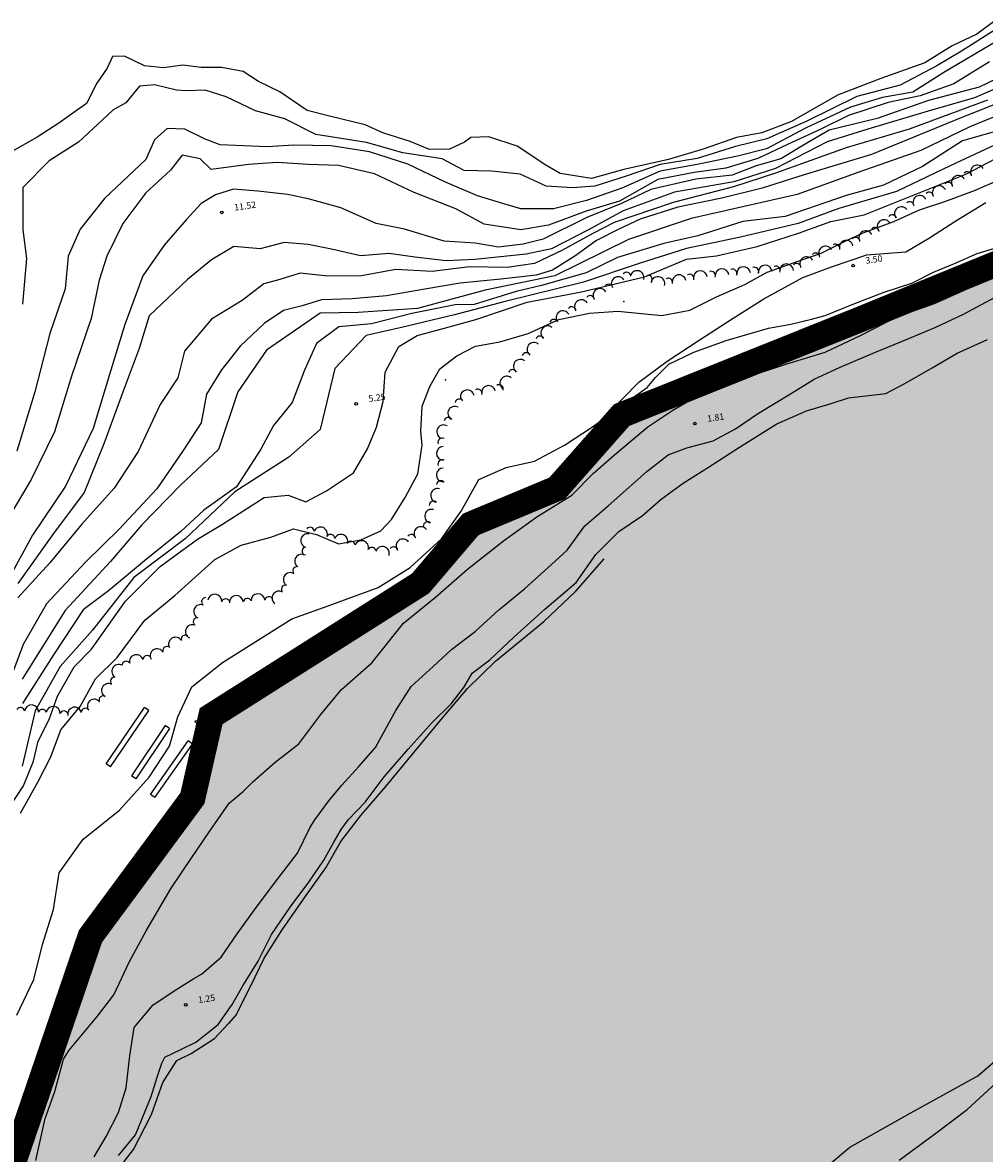
# Model space of a CAD drawing. Extents: x 503829 to 504551, y 4805685 to 4806943.
# Drawn here: x 504070 to 504182, y 4806173 to 4806305 of the extents above; entities that cross this region are included whole.
import ezdxf

# ---------------------------------------------------------------- set-up
doc = ezdxf.new("R2010")
doc.units = 0
doc.linetypes.add('ACAD_ISO02W100', pattern=[15, 12, -3])
doc.linetypes.add('CONTINUA', pattern=[0])
for name, color, linetype in [('320', 7, 'CONTINUOUS'), ('LIMITE', 6, 'ACAD_ISO02W100'), ('SOMLIMITE', 151, 'CONTINUOUS')]:
    doc.layers.add(name, color=color, linetype=linetype)
doc.styles.add('ROMANS', font='romans.shx')

msp = doc.modelspace()

# ---------------------------------------------------------------- hatches: boundary and pattern name
at = {"layer": 'SOMLIMITE', "linetype": 'CONTINUA'}
msp.add_hatch(color=256, dxfattribs=at).paths.add_polyline_path([(504452.52, 4806362.54), (504458.76, 4806366.8), (504459.19, 4806380.31), (504465.36, 4806402.71), (504466.01, 4806438.44), (504432.83, 4806509.02), (504432.3, 4806509.48), (504431.77, 4806509.94), (504415.31, 4806537.09), (504362.4, 4806560.74), (504271.11, 4806609.39), (504240.6, 4806625.47), (504220.37, 4806636.44), (504207.47, 4806642.87), (504186.91, 4806655.36), (504167.78, 4806673.81), (504157.68, 4806685.67), (504137.34, 4806715.93), (504127.98, 4806734.74), (504141.44, 4806862.34), (504080.42, 4806941.25), (504035.43, 4806907.87), (503997.64, 4806766.56), (504003.64, 4806713.62), (504004.71, 4806710.51), (504023.6, 4806684.16), (504024.58, 4806676.73), (504022.9, 4806671.96), (504021.64, 4806668.74), (504022.9, 4806665.1), (504030.18, 4806658.51), (504033.54, 4806654.03), (504039.42, 4806644.21), (504042, 4806640.66), (504050.4, 4806637.15), (504071.68, 4806610), (504078.36, 4806605.82), (504082.54, 4806598.57), (504100.64, 4806586.85), (504109.83, 4806580.16), (504115.4, 4806574.58), (504123.25, 4806573.23), (504147.46, 4806560.52), (504155.74, 4806553.6), (504164.92, 4806537.88), (504184.29, 4806525.85), (504205.3, 4806518.12), (504215.81, 4806510.77), (504234.78, 4806501.72), (504247.47, 4806490.35), (504248.8, 4806494.2), (504254.15, 4806493.19), (504263.16, 4806489.52), (504290.3, 4806477.13), (504297.31, 4806480.14), (504300.31, 4806474.79), (504308.16, 4806470.77), (504305.99, 4806465.26), (504321.13, 4806462.56), (504326.31, 4806462.56), (504330.48, 4806459.05), (504356.77, 4806448.5), (504356.77, 4806444.32), (504367.96, 4806440.31), (504371.96, 4806430.44), (504371.46, 4806427.44), (504369.13, 4806426.77), (504368.63, 4806422.25), (504372.13, 4806407.71), (504361.45, 4806369.68), (504347.92, 4806353.3), (504330.4, 4806339.26), (504324.27, 4806335.99), (504313.42, 4806335.32), (504298.39, 4806327.8), (504287.54, 4806326.13), (504284.54, 4806324.63), (504283.78, 4806319.24), (504250.39, 4806303.69), (504228.19, 4806296.64), (504220.35, 4806298.15), (504218.35, 4806295.81), (504219.01, 4806291.29), (504167.47, 4806270.21), (504139.48, 4806258.98), (504131.97, 4806250.46), (504121.95, 4806246.28), (504116.11, 4806239.42), (504091.79, 4806223.99), (504089.62, 4806214.46), (504077.77, 4806198.41), (504058.64, 4806142.34), (504048.95, 4806131.31), (504007.7, 4806096.14), (503981, 4806024.82), (503976.45, 4806008.67), (503973.46, 4805987.53), (503973.81, 4805969.81), (503978.24, 4805948.34), (503985.78, 4805926.05), (503992.43, 4805910.96), (503999.67, 4805895.98), (504009.14, 4805879.66), (504025.68, 4805857.68), (504075.95, 4805803.17), (504490.56, 4805699.51), (504476.53, 4805825.02), (504461.46, 4805827.58), (504206.78, 4805873.57), (504114.95, 4805894.67), (504105.69, 4805900.95), (504096.58, 4805908.88), (504087.42, 4805918.91), (504080.55, 4805928.49), (504072.57, 4805943.66), (504071.52, 4805947.1), (504066.59, 4805963.25), (504065.55, 4805972.23), (504064.95, 4805982.1), (504065.73, 4805992.64), (504067.82, 4806002.81), (504070.06, 4806014.18), (504074.54, 4806025.55), (504082.31, 4806038.26), (504093.15, 4806050.57), (504109.15, 4806063.71), (504374.8, 4806286.26), (504463.05, 4806204.8), (504463.27, 4806204.89), (504515.12, 4806304.78), (504523.73, 4806310.82), (504488.97, 4806341.58), (504482.12, 4806333.59)])

# ---------------------------------------------------------------- linework, layer by layer
at = {"layer": '320', "color": 7}
for p, q in [((504184.3, 4806305.86), (504180.74, 4806303.26)), ((504180.74, 4806303.26), (504177.86, 4806301.88)), ((504182.87, 4806303.76), (504178.95, 4806301.28)), ((504177.86, 4806301.88), (504174.7, 4806299.9)), ((504183.08, 4806302.41), (504176.89, 4806298.79)), ((504080.35, 4806300.66), (504079.7, 4806299.3)), ((504081.71, 4806300.69), (504080.35, 4806300.66)), ((504084.07, 4806299.56), (504081.71, 4806300.69)), ((504178.95, 4806301.28), (504176.1, 4806299.57)), ((504079.7, 4806299.3), (504078.5, 4806297.54)), ((504086.25, 4806299.31), (504084.07, 4806299.56)), ((504088.5, 4806299.62), (504086.25, 4806299.31)), ((504090.62, 4806299.36), (504088.5, 4806299.62)), ((504093.01, 4806299.36), (504090.62, 4806299.36)), ((504095.5, 4806298.91), (504093.01, 4806299.36)), ((504097.29, 4806297.73), (504095.5, 4806298.91)), ((504174.7, 4806299.9), (504169.59, 4806298.09)), ((504176.1, 4806299.57), (504171.84, 4806297.32)), ((504176.89, 4806298.79), (504173.3, 4806296.5)), ((504182.2, 4806300.03), (504178.08, 4806297.46)), ((504078.5, 4806297.54), (504077.33, 4806295.19)), ((504099.77, 4806296.55), (504097.29, 4806297.73)), ((504169.59, 4806298.09), (504164.55, 4806296.17)), ((504184.23, 4806298.64), (504181.03, 4806297.07)), ((504083.48, 4806297.19), (504081.89, 4806295.28)), ((504085.21, 4806297.36), (504083.48, 4806297.19)), ((504087.76, 4806296.74), (504085.21, 4806297.36)), ((504088.89, 4806296.64), (504087.76, 4806296.74)), ((504091.1, 4806296.75), (504088.89, 4806296.64)), ((504093.53, 4806295.96), (504091.1, 4806296.75)), ((504102.93, 4806294.38), (504099.77, 4806296.55)), ((504164.55, 4806296.17), (504159.2, 4806293.08)), ((504171.84, 4806297.32), (504166.81, 4806295.98)), ((504173.3, 4806296.5), (504169.77, 4806295.88)), ((504178.08, 4806297.46), (504174.16, 4806296.08)), ((504181.03, 4806297.07), (504175.11, 4806295.54)), ((504186.74, 4806296.62), (504179, 4806293.56)), ((504184.03, 4806297.39), (504180.48, 4806295.86)), ((504077.33, 4806295.19), (504074.1, 4806292.9)), ((504081.89, 4806295.28), (504080.39, 4806294.41)), ((504096.95, 4806294.35), (504093.53, 4806295.96)), ((504166.81, 4806295.98), (504160.99, 4806293.15)), ((504170.43, 4806295.29), (504165.82, 4806293.78)), ((504169.77, 4806295.88), (504166.07, 4806294.75)), ((504175.11, 4806295.54), (504169.18, 4806293.45)), ((504174.16, 4806296.08), (504170.43, 4806295.29)), ((504180.48, 4806295.86), (504175.1, 4806294.28)), ((504182, 4806295.57), (504177.49, 4806293.89)), ((504188.29, 4806295.89), (504179.91, 4806292.49)), ((504080.39, 4806294.41), (504078.61, 4806292.73)), ((504100.37, 4806293.39), (504096.95, 4806294.35)), ((504105.54, 4806293.7), (504102.93, 4806294.38)), ((504109.69, 4806292.69), (504105.54, 4806293.7)), ((504166.07, 4806294.75), (504160.92, 4806292.34)), ((504165.82, 4806293.78), (504162.54, 4806292.16)), ((504175.1, 4806294.28), (504168.07, 4806292.2)), ((504179, 4806293.56), (504168.5, 4806289.24)), ((504177.49, 4806293.89), (504172.87, 4806292.21)), ((504074.1, 4806292.9), (504071.6, 4806291.26)), ((504078.61, 4806292.73), (504076.38, 4806290.69)), ((504086.69, 4806292.29), (504085.2, 4806290.96)), ((504088.72, 4806292.21), (504086.69, 4806292.29)), ((504103.95, 4806291.59), (504100.37, 4806293.39)), ((504111.73, 4806291.78), (504109.69, 4806292.69)), ((504159.2, 4806293.08), (504155.76, 4806291.79)), ((504160.92, 4806292.34), (504156.31, 4806289.93)), ((504160.99, 4806293.15), (504156.36, 4806291.09)), ((504169.18, 4806293.45), (504163.6, 4806292.1)), ((504179.91, 4806292.49), (504174.22, 4806289.73)), ((504183.98, 4806292.26), (504179.08, 4806290.83)), ((504071.6, 4806291.26), (504068.44, 4806289.51)), ((504085.2, 4806290.96), (504084.22, 4806288.67)), ((504091.09, 4806291.05), (504088.72, 4806292.21)), ((504092.85, 4806290.39), (504091.09, 4806291.05)), ((504109.85, 4806290.64), (504103.95, 4806291.59)), ((504114.91, 4806290.76), (504111.73, 4806291.78)), ((504121.98, 4806291.23), (504121.22, 4806290.7)), ((504124.07, 4806291.3), (504121.98, 4806291.23)), ((504127.35, 4806290.24), (504124.07, 4806291.3)), ((504152.84, 4806291.25), (504149.06, 4806289.9)), ((504156.36, 4806291.09), (504152.7, 4806290.2)), ((504155.76, 4806291.79), (504152.84, 4806291.25)), ((504162.54, 4806292.16), (504158.76, 4806290.41)), ((504163.6, 4806292.1), (504160.98, 4806290.58)), ((504168.07, 4806292.2), (504163.36, 4806290.74)), ((504172.87, 4806292.21), (504165.57, 4806290.03)), ((504179.46, 4806286.99), (504187.74, 4806291.29)), ((504076.38, 4806290.69), (504072.99, 4806288.54)), ((504095.54, 4806290.25), (504092.85, 4806290.39)), ((504098.32, 4806290.14), (504095.54, 4806290.25)), ((504101.39, 4806290.35), (504098.32, 4806290.14)), ((504105.73, 4806290.28), (504101.39, 4806290.35)), ((504110.2, 4806289.55), (504105.73, 4806290.28)), ((504114.07, 4806289.45), (504109.85, 4806290.64)), ((504117.16, 4806289.84), (504114.91, 4806290.76)), ((504119.47, 4806289.87), (504117.16, 4806289.84)), ((504121.22, 4806290.7), (504119.47, 4806289.87)), ((504130.69, 4806288.02), (504127.35, 4806290.24)), ((504149.06, 4806289.9), (504144.94, 4806288.69)), ((504152.7, 4806290.2), (504148.24, 4806288.79)), ((504156.31, 4806289.93), (504152.92, 4806289.05)), ((504158.76, 4806290.41), (504155.29, 4806288.8)), ((504163.36, 4806290.74), (504157.34, 4806287.65)), ((504165.57, 4806290.03), (504157.36, 4806287.1)), ((504160.98, 4806290.58), (504157.97, 4806288.77)), ((504174.22, 4806289.73), (504167.02, 4806287.19)), ((504179.08, 4806290.83), (504174.43, 4806287.88)), ((504182.89, 4806290.39), (504177.64, 4806287.94)), ((504072.99, 4806288.54), (504069.9, 4806285.42)), ((504084.22, 4806288.67), (504079.42, 4806284.13)), ((504088.43, 4806289.2), (504087.06, 4806287.43)), ((504090.52, 4806288.74), (504088.43, 4806289.2)), ((504091.81, 4806287.5), (504090.52, 4806288.74)), ((504099.47, 4806288.31), (504096.14, 4806288.1)), ((504103.1, 4806288.09), (504099.47, 4806288.31)), ((504114.63, 4806288.14), (504110.2, 4806289.55)), ((504118.62, 4806288.74), (504114.07, 4806289.45)), ((504121.2, 4806287.41), (504118.62, 4806288.74)), ((504144.94, 4806288.69), (504139.72, 4806287.52)), ((504148.24, 4806288.79), (504143.97, 4806288.1)), ((504152.92, 4806289.05), (504148.26, 4806288.1)), ((504155.29, 4806288.8), (504151.6, 4806287.68)), ((504157.97, 4806288.77), (504155.09, 4806287.96)), ((504168.5, 4806289.24), (504160.67, 4806286.9)), ((504087.06, 4806287.43), (504084.19, 4806284.82)), ((504096.14, 4806288.1), (504091.81, 4806287.5)), ((504106.59, 4806288), (504103.1, 4806288.09)), ((504110.77, 4806287.01), (504106.59, 4806288)), ((504115.36, 4806284.83), (504110.77, 4806287.01)), ((504119.01, 4806286.06), (504114.63, 4806288.14)), ((504124.37, 4806287.31), (504121.2, 4806287.41)), ((504127.7, 4806286.97), (504124.37, 4806287.31)), ((504130.73, 4806285.59), (504127.7, 4806286.97)), ((504132.33, 4806287.06), (504130.69, 4806288.02)), ((504135.96, 4806286.48), (504132.33, 4806287.06)), ((504139.72, 4806287.52), (504135.96, 4806286.48)), ((504143.96, 4806287.34), (504139.52, 4806285.34)), ((504143.97, 4806288.1), (504139.99, 4806286.74)), ((504147.89, 4806287.17), (504143.68, 4806286.35)), ((504148.26, 4806288.1), (504143.96, 4806287.34)), ((504151.6, 4806287.68), (504147.89, 4806287.17)), ((504155.09, 4806287.96), (504152.31, 4806286.85)), ((504157.36, 4806287.1), (504152.49, 4806285.49)), ((504157.34, 4806287.65), (504152.51, 4806286.09)), ((504167.02, 4806287.19), (504159.86, 4806284.63)), ((504174.43, 4806287.88), (504169.88, 4806285.69)), ((504177.64, 4806287.94), (504171.41, 4806284.97)), ((504173.66, 4806284.64), (504179.46, 4806286.99)), ((504122.73, 4806284.47), (504119.01, 4806286.06)), ((504139.99, 4806286.74), (504136.36, 4806285.57)), ((504143.68, 4806286.35), (504139.22, 4806283.82)), ((504148.09, 4806286.4), (504142.86, 4806285.21)), ((504152.51, 4806286.09), (504145.61, 4806284.88)), ((504152.31, 4806286.85), (504148.09, 4806286.4)), ((504160.67, 4806286.9), (504155.8, 4806285.36)), ((504169.88, 4806285.69), (504165.58, 4806284.5)), ((504180.48, 4806285.09), (504183.7, 4806286.48)), ((504069.9, 4806285.42), (504069.9, 4806282.38)), ((504084.19, 4806284.82), (504081.53, 4806281.24)), ((504092.3, 4806284.59), (504090.62, 4806283.55)), ((504094.4, 4806285.23), (504092.3, 4806284.59)), ((504097.2, 4806285), (504094.4, 4806285.23)), ((504100.69, 4806284.62), (504097.2, 4806285)), ((504103.21, 4806284.08), (504100.69, 4806284.62)), ((504120.23, 4806282.96), (504115.36, 4806284.83)), ((504125.8, 4806283.52), (504122.73, 4806284.47)), ((504133.77, 4806285.37), (504130.73, 4806285.59)), ((504136.36, 4806285.57), (504133.77, 4806285.37)), ((504139.52, 4806285.34), (504135.41, 4806283.93)), ((504142.86, 4806285.21), (504139.46, 4806283.57)), ((504145.61, 4806284.88), (504139.64, 4806282.71)), ((504152.49, 4806285.49), (504145.48, 4806283.68)), ((504159.86, 4806284.63), (504147.57, 4806281.84)), ((504155.8, 4806285.36), (504151.11, 4806284.18)), ((504165.58, 4806284.5), (504158.47, 4806282.05)), ((504171.41, 4806284.97), (504164.72, 4806282.98)), ((504167.64, 4806282.25), (504173.66, 4806284.64)), ((504177.04, 4806283.78), (504180.48, 4806285.09)), ((504079.42, 4806284.13), (504076.59, 4806280.59)), ((504090.62, 4806283.55), (504088.9, 4806281.67)), ((504106.85, 4806283.07), (504103.21, 4806284.08)), ((504110.98, 4806281.25), (504106.85, 4806283.07)), ((504127.75, 4806282.94), (504125.8, 4806283.52)), ((504135.41, 4806283.93), (504131.56, 4806282.96)), ((504139.22, 4806283.82), (504135.34, 4806282.66)), ((504139.46, 4806283.57), (504135.44, 4806281.95)), ((504145.48, 4806283.68), (504138.62, 4806281.37)), ((504146, 4806283.13), (504141.64, 4806281.76)), ((504151.11, 4806284.18), (504146, 4806283.13)), ((504174.08, 4806282.83), (504177.04, 4806283.78)), ((504178.32, 4806281.55), (504181.79, 4806283.69)), ((504069.9, 4806282.38), (504069.9, 4806280.49)), ((504123.52, 4806281.17), (504120.23, 4806282.96)), ((504131.56, 4806282.96), (504127.75, 4806282.94)), ((504135.44, 4806281.95), (504130.36, 4806279.43)), ((504135.34, 4806282.66), (504130.98, 4806281.04)), ((504139.64, 4806282.71), (504135.57, 4806280.48)), ((504141.64, 4806281.76), (504139.17, 4806280.58)), ((504147.57, 4806281.84), (504140.29, 4806279.38)), ((504158.47, 4806282.05), (504153.57, 4806281.47)), ((504164.72, 4806282.98), (504159.99, 4806281.25)), ((504163.8, 4806281.47), (504167.64, 4806282.25)), ((504171.1, 4806281.48), (504174.08, 4806282.83)), ((504069.9, 4806280.49), (504070.36, 4806277.17)), ((504076.59, 4806280.59), (504075.19, 4806277.44)), ((504081.53, 4806281.24), (504079.67, 4806277.45)), ((504088.9, 4806281.67), (504086.35, 4806278.73)), ((504114.26, 4806280.59), (504110.98, 4806281.25)), ((504118.87, 4806279.18), (504114.26, 4806280.59)), ((504127.75, 4806280.51), (504123.52, 4806281.17)), ((504130.98, 4806281.04), (504127.75, 4806280.51)), ((504135.57, 4806280.48), (504131.32, 4806278.3)), ((504138.62, 4806281.37), (504136.14, 4806280.07)), ((504139.17, 4806280.58), (504136.57, 4806279.25)), ((504153.57, 4806281.47), (504148.35, 4806279.79)), ((504159.99, 4806281.25), (504153.3, 4806279.65)), ((504160.04, 4806280.11), (504163.8, 4806281.47)), ((504167.54, 4806280.14), (504171.1, 4806281.48)), ((504175.24, 4806279.59), (504178.32, 4806281.55)), ((504122.45, 4806278.96), (504118.87, 4806279.18)), ((504130.36, 4806279.43), (504128.05, 4806278.85)), ((504140.29, 4806279.38), (504131.73, 4806275.16)), ((504136.14, 4806280.07), (504132.53, 4806278.1)), ((504136.57, 4806279.25), (504134.05, 4806277.44)), ((504148.35, 4806279.79), (504144.38, 4806278.9)), ((504153.3, 4806279.65), (504147.02, 4806278.34)), ((504155.22, 4806278.57), (504160.04, 4806280.11)), ((504162.65, 4806277.78), (504165.66, 4806279.29)), ((504165.66, 4806279.29), (504167.54, 4806280.14)), ((504172.49, 4806277.94), (504175.24, 4806279.59)), ((504086.35, 4806278.73), (504083.86, 4806275.15)), ((504094.41, 4806278.57), (504091.84, 4806277.03)), ((504097.49, 4806278.31), (504094.41, 4806278.57)), ((504100.26, 4806279.04), (504097.49, 4806278.31)), ((504103.08, 4806278.79), (504100.26, 4806279.04)), ((504105.79, 4806278.26), (504103.08, 4806278.79)), ((504109.13, 4806277.49), (504105.79, 4806278.26)), ((504125.17, 4806278.51), (504122.45, 4806278.96)), ((504128.05, 4806278.85), (504125.17, 4806278.51)), ((504131.32, 4806278.3), (504128.37, 4806277.69)), ((504132.53, 4806278.1), (504129.35, 4806276.6)), ((504144.38, 4806278.9), (504138.99, 4806277.29)), ((504147.02, 4806278.34), (504141.53, 4806276.61)), ((504150.51, 4806277.49), (504155.22, 4806278.57)), ((504160, 4806276.87), (504162.65, 4806277.78)), ((504167.97, 4806277.61), (504172.49, 4806277.94)), ((504178.15, 4806276.6), (504180.77, 4806277.77)), ((504180.77, 4806277.77), (504183.86, 4806278.67)), ((504070.36, 4806277.17), (504069.89, 4806271.88)), ((504075.19, 4806277.44), (504074.83, 4806273.65)), ((504079.67, 4806277.45), (504078.79, 4806274.66)), ((504091.84, 4806277.03), (504089.05, 4806274.73)), ((504112.48, 4806277.74), (504109.13, 4806277.49)), ((504115.46, 4806277.34), (504112.48, 4806277.74)), ((504119.11, 4806276.91), (504115.46, 4806277.34)), ((504122.43, 4806277.07), (504119.11, 4806276.91)), ((504128.37, 4806277.69), (504122.43, 4806277.07)), ((504129.35, 4806276.6), (504126.18, 4806276.12)), ((504134.05, 4806277.44), (504131.45, 4806275.83)), ((504141.53, 4806276.61), (504135.06, 4806274.42)), ((504138.99, 4806277.29), (504135.35, 4806275.51)), ((504142.14, 4806275.06), (504147.02, 4806277.08)), ((504147.02, 4806277.08), (504150.51, 4806277.49)), ((504156.39, 4806275.6), (504160, 4806276.87)), ((504163.87, 4806276.19), (504167.97, 4806277.61)), ((504175.71, 4806275.6), (504178.15, 4806276.6)), ((504179.28, 4806275.26), (504182.71, 4806276.77)), ((504083.86, 4806275.15), (504081.75, 4806269.51)), ((504102.14, 4806275.47), (504099.79, 4806274.72)), ((504105.35, 4806275.11), (504102.14, 4806275.47)), ((504109.26, 4806275.15), (504105.35, 4806275.11)), ((504113.25, 4806275.89), (504109.26, 4806275.15)), ((504117.45, 4806275.66), (504113.25, 4806275.89)), ((504121.79, 4806276.19), (504117.45, 4806275.66)), ((504126.18, 4806276.12), (504121.79, 4806276.19)), ((504131.73, 4806275.16), (504123.64, 4806273.49)), ((504129.54, 4806275.25), (504127.5, 4806275.01)), ((504131.45, 4806275.83), (504129.54, 4806275.25)), ((504135.35, 4806275.51), (504130.17, 4806274.05)), ((504153.81, 4806274.14), (504156.39, 4806275.6)), ((504160.52, 4806274.96), (504163.87, 4806276.19)), ((504173.2, 4806274.31), (504175.71, 4806275.6)), ((504175.51, 4806273.81), (504179.28, 4806275.26)), ((504180.22, 4806273.92), (504184.13, 4806275.76)), ((504078.79, 4806274.66), (504077.87, 4806270.2)), ((504089.05, 4806274.73), (504084.59, 4806270.52)), ((504097.92, 4806274.25), (504095.4, 4806272.3)), ((504099.79, 4806274.72), (504097.92, 4806274.25)), ((504120.72, 4806274.31), (504116.61, 4806273.62)), ((504125.45, 4806274.76), (504120.72, 4806274.31)), ((504127.5, 4806275.01), (504125.45, 4806274.76)), ((504135.06, 4806274.42), (504125.95, 4806272.18)), ((504130.17, 4806274.05), (504127.22, 4806273.33)), ((504134.83, 4806273.32), (504142.14, 4806275.06)), ((504150.48, 4806272.72), (504153.81, 4806274.14)), ((504156.01, 4806272.5), (504160.52, 4806274.96)), ((504169.98, 4806273.27), (504173.2, 4806274.31)), ((504175.82, 4806271.95), (504180.22, 4806273.92)), ((504074.83, 4806273.65), (504073.04, 4806268.45)), ((504112.17, 4806272.82), (504108.18, 4806272.48)), ((504116.61, 4806273.62), (504112.17, 4806272.82)), ((504123.64, 4806273.49), (504115.78, 4806271.35)), ((504127.22, 4806273.33), (504122.35, 4806271.84)), ((504128.49, 4806272.11), (504134.83, 4806273.32)), ((504147.4, 4806271.16), (504150.48, 4806272.72)), ((504166.47, 4806271.89), (504169.98, 4806273.27)), ((504171.95, 4806272.2), (504175.51, 4806273.81)), ((504179.18, 4806270.69), (504182.86, 4806272.68)), ((504095.4, 4806272.3), (504091.83, 4806270.14)), ((504102.35, 4806271.67), (504100.21, 4806271.13)), ((504104.63, 4806272.36), (504102.35, 4806271.67)), ((504108.18, 4806272.48), (504104.63, 4806272.36)), ((504115.78, 4806271.35), (504108.87, 4806270.9)), ((504120.15, 4806271.79), (504115.11, 4806270.78)), ((504125.95, 4806272.18), (504120.05, 4806270.62)), ((504122.35, 4806271.84), (504120.15, 4806271.79)), ((504122.56, 4806270.1), (504128.49, 4806272.11)), ((504152.43, 4806270.23), (504156.01, 4806272.5)), ((504163.13, 4806270.57), (504166.47, 4806271.89)), ((504168.22, 4806270.36), (504171.95, 4806272.2)), ((504171.44, 4806270.38), (504175.82, 4806271.95)), ((504077.87, 4806270.2), (504075.58, 4806263.5)), ((504084.59, 4806270.52), (504083.45, 4806266.73)), ((504091.83, 4806270.14), (504088.68, 4806266.4)), ((504100.21, 4806271.13), (504097.97, 4806269.64)), ((504104.44, 4806270.83), (504098.21, 4806266.54)), ((504108.87, 4806270.9), (504104.44, 4806270.83)), ((504115.11, 4806270.78), (504110.42, 4806269.6)), ((504120.05, 4806270.62), (504113.91, 4806269.16)), ((504118.31, 4806268.92), (504122.56, 4806270.1)), ((504128.61, 4806268.46), (504132.18, 4806270.09)), ((504132.18, 4806270.09), (504135.73, 4806270.83)), ((504135.73, 4806270.83), (504139.04, 4806271.06)), ((504139.04, 4806271.06), (504144.14, 4806270.54)), ((504144.14, 4806270.54), (504147.4, 4806271.16)), ((504148.49, 4806267.69), (504152.43, 4806270.23)), ((504159.12, 4806269.54), (504161.52, 4806270.13)), ((504161.52, 4806270.13), (504163.13, 4806270.57)), ((504164.85, 4806269.34), (504168.22, 4806270.36)), ((504167.31, 4806268.28), (504171.44, 4806270.38)), ((504175.96, 4806269.18), (504179.18, 4806270.69)), ((504081.75, 4806269.51), (504079.99, 4806263.69)), ((504097.97, 4806269.64), (504095.17, 4806266.97)), ((504106.62, 4806269.23), (504104.02, 4806267.28)), ((504110.42, 4806269.6), (504106.62, 4806269.23)), ((504113.91, 4806269.16), (504109.81, 4806268.21)), ((504115.74, 4806268.24), (504118.31, 4806268.92)), ((504151.63, 4806267.63), (504156.54, 4806269.09)), ((504156.54, 4806269.09), (504159.12, 4806269.54)), ((504161.3, 4806267.91), (504164.85, 4806269.34)), ((504172.65, 4806267.82), (504175.96, 4806269.18)), ((504073.04, 4806268.45), (504071.3, 4806261.68)), ((504104.02, 4806267.28), (504102.62, 4806264.19)), ((504109.81, 4806268.21), (504106.18, 4806264.39)), ((504113.6, 4806266.95), (504115.74, 4806268.24)), ((504122.52, 4806266.99), (504125.33, 4806267.5)), ((504125.33, 4806267.5), (504128.61, 4806268.46)), ((504144.75, 4806265.24), (504148.49, 4806267.69)), ((504147.86, 4806266.3), (504151.63, 4806267.63)), ((504157.64, 4806267.15), (504161.3, 4806267.91)), ((504163.12, 4806266.29), (504167.31, 4806268.28)), ((504168.96, 4806266.28), (504172.65, 4806267.82)), ((504178.46, 4806266.19), (504181.97, 4806267.77)), ((504083.45, 4806266.73), (504081.58, 4806261.74)), ((504088.68, 4806266.4), (504087.93, 4806263.31)), ((504095.17, 4806266.97), (504092.98, 4806264.24)), ((504098.21, 4806266.54), (504094.9, 4806261.68)), ((504112.02, 4806263.97), (504113.6, 4806266.95)), ((504120.32, 4806265.87), (504122.52, 4806266.99)), ((504144.96, 4806264.89), (504147.86, 4806266.3)), ((504150.62, 4806264.4), (504154.07, 4806266.11)), ((504154.07, 4806266.11), (504157.64, 4806267.15)), ((504158.57, 4806264.89), (504163.12, 4806266.29)), ((504164.85, 4806264.55), (504168.96, 4806266.28)), ((504175.54, 4806264.47), (504178.46, 4806266.19)), ((504118.36, 4806264.36), (504120.32, 4806265.87)), ((504141.46, 4806262.82), (504144.75, 4806265.24)), ((504143.4, 4806263.34), (504144.96, 4806264.89)), ((504153.31, 4806263.16), (504158.57, 4806264.89)), ((504075.58, 4806263.5), (504073.6, 4806257.02)), ((504079.99, 4806263.69), (504078.08, 4806257.44)), ((504087.93, 4806263.31), (504085.87, 4806260.22)), ((504092.98, 4806264.24), (504091.26, 4806261.42)), ((504102.62, 4806264.19), (504101.2, 4806260.44)), ((504106.18, 4806264.39), (504104.46, 4806257.29)), ((504111.79, 4806260.57), (504112.02, 4806263.97)), ((504117.19, 4806262.3), (504118.36, 4806264.36)), ((504142.45, 4806262.19), (504143.4, 4806263.34)), ((504145.56, 4806262.34), (504147.97, 4806263.41)), ((504147.97, 4806263.41), (504150.62, 4806264.4)), ((504161.85, 4806263.15), (504164.85, 4806264.55)), ((504172.36, 4806262.64), (504175.54, 4806264.47)), ((504116.3, 4806260.03), (504117.19, 4806262.3)), ((504137.81, 4806259.03), (504141.46, 4806262.82)), ((504139.55, 4806260.13), (504142.45, 4806262.19)), ((504142.92, 4806260.74), (504145.08, 4806262.02)), ((504145.08, 4806262.02), (504145.56, 4806262.34)), ((504148.31, 4806261.41), (504153.31, 4806263.16)), ((504159.11, 4806261.43), (504161.85, 4806263.15)), ((504170.17, 4806261.47), (504172.36, 4806262.64)), ((504071.3, 4806261.68), (504069.21, 4806254.79)), ((504081.58, 4806261.74), (504079.34, 4806255.65)), ((504091.26, 4806261.42), (504090.63, 4806258.09)), ((504094.9, 4806261.68), (504092.64, 4806255)), ((504139.31, 4806258.5), (504142.92, 4806260.74)), ((504145.42, 4806259.54), (504147.55, 4806260.81)), ((504147.55, 4806260.81), (504148.31, 4806261.41)), ((504155.39, 4806259.22), (504159.11, 4806261.43)), ((504163.83, 4806260.32), (504165.84, 4806260.97)), ((504165.84, 4806260.97), (504170.17, 4806261.47)), ((504085.87, 4806260.22), (504083.33, 4806254.73)), ((504101.2, 4806260.44), (504099.04, 4806257.76)), ((504111, 4806257.59), (504111.79, 4806260.57)), ((504116.15, 4806257.1), (504116.3, 4806260.03)), ((504136.09, 4806257.6), (504139.55, 4806260.13)), ((504142.52, 4806257.6), (504145.42, 4806259.54)), ((504157.52, 4806257.96), (504160.96, 4806259.49)), ((504160.96, 4806259.49), (504163.83, 4806260.32)), ((504090.63, 4806258.09), (504088.54, 4806254.86)), ((504136.73, 4806255.58), (504139.31, 4806258.5)), ((504152.72, 4806257.38), (504155.39, 4806259.22)), ((504073.6, 4806257.02), (504070.89, 4806251.51)), ((504078.08, 4806257.44), (504074.87, 4806250.72)), ((504099.04, 4806257.76), (504097.55, 4806255.01)), ((504104.46, 4806257.29), (504100.82, 4806254.08)), ((504109.96, 4806255.06), (504111, 4806257.59)), ((504116.29, 4806255.48), (504116.15, 4806257.1)), ((504132.85, 4806255.5), (504136.09, 4806257.6)), ((504138.64, 4806254.38), (504142.52, 4806257.6)), ((504150.13, 4806255.97), (504152.72, 4806257.38)), ((504153.16, 4806255.26), (504157.52, 4806257.96)), ((504079.34, 4806255.65), (504077.03, 4806249.99)), ((504115.79, 4806252.17), (504116.29, 4806255.48)), ((504129.34, 4806253.64), (504132.85, 4806255.5)), ((504134.32, 4806253.15), (504136.73, 4806255.58)), ((504147.05, 4806255.16), (504150.13, 4806255.97)), ((504083.33, 4806254.73), (504080.51, 4806250.49)), ((504088.54, 4806254.86), (504085.5, 4806250.41)), ((504092.64, 4806255), (504088.27, 4806250.87)), ((504097.55, 4806255.01), (504094.73, 4806250.64)), ((504108.33, 4806252.27), (504109.96, 4806255.06)), ((504136.17, 4806252.19), (504138.64, 4806254.38)), ((504142.4, 4806252.42), (504144.88, 4806254.37)), ((504144.88, 4806254.37), (504147.05, 4806255.16)), ((504149.57, 4806252.92), (504153.16, 4806255.26)), ((504100.82, 4806254.08), (504094.54, 4806250.06)), ((504122.9, 4806251.51), (504126.07, 4806252.89)), ((504126.07, 4806252.89), (504129.34, 4806253.64)), ((504131.44, 4806250.88), (504134.32, 4806253.15)), ((504146.61, 4806251.06), (504149.57, 4806252.92)), ((504070.89, 4806251.51), (504068.02, 4806246.65)), ((504105.19, 4806250.19), (504108.33, 4806252.27)), ((504114.33, 4806249.4), (504115.79, 4806252.17)), ((504120.82, 4806247.81), (504122.9, 4806251.51)), ((504133.7, 4806249.69), (504136.17, 4806252.19)), ((504140.31, 4806250.57), (504142.4, 4806252.42)), ((504074.87, 4806250.72), (504071.04, 4806245.02)), ((504080.51, 4806250.49), (504076.75, 4806246.25)), ((504085.5, 4806250.41), (504081.13, 4806245.78)), ((504088.27, 4806250.87), (504083.7, 4806246.2)), ((504094.73, 4806250.64), (504090.94, 4806247.92)), ((504102.79, 4806248.9), (504105.19, 4806250.19)), ((504127.98, 4806249.08), (504131.44, 4806250.88)), ((504137.91, 4806248.43), (504140.31, 4806250.57)), ((504144.09, 4806249.2), (504146.61, 4806251.06)), ((504077.03, 4806249.99), (504073.47, 4806245.22)), ((504094.54, 4806250.06), (504088.77, 4806244.59)), ((504093.11, 4806246.31), (504097.94, 4806249.41)), ((504097.94, 4806249.41), (504100.74, 4806249.66)), ((504100.74, 4806249.66), (504102.79, 4806248.9)), ((504112.74, 4806246.86), (504114.33, 4806249.4)), ((504124.8, 4806247.86), (504127.98, 4806249.08)), ((504129.61, 4806247.16), (504133.7, 4806249.69)), ((504141.9, 4806247.33), (504144.09, 4806249.2)), ((504090.94, 4806247.92), (504088.27, 4806245.47)), ((504118.55, 4806244.59), (504120.82, 4806247.81)), ((504121.86, 4806245.56), (504124.8, 4806247.86)), ((504135.2, 4806246.12), (504137.91, 4806248.43)), ((504076.75, 4806246.25), (504073.06, 4806241.82)), ((504090.21, 4806244.58), (504093.11, 4806246.31)), ((504111.52, 4806245.53), (504112.74, 4806246.86)), ((504125.77, 4806244.38), (504129.61, 4806247.16)), ((504139.16, 4806245.45), (504141.9, 4806247.33)), ((504071.04, 4806245.02), (504068.17, 4806239.74)), ((504073.47, 4806245.22), (504069.35, 4806239.41)), ((504081.13, 4806245.78), (504077.23, 4806241.93)), ((504083.7, 4806246.2), (504080.1, 4806241.96)), ((504088.27, 4806245.47), (504084.07, 4806242.03)), ((504098.71, 4806244.79), (504101.36, 4806245.77)), ((504101.36, 4806245.77), (504104.04, 4806245.11)), ((504104.04, 4806245.11), (504106.59, 4806244.03)), ((504109.18, 4806244.47), (504111.52, 4806245.53)), ((504119.22, 4806242.51), (504121.86, 4806245.56)), ((504133.16, 4806243.27), (504135.2, 4806246.12)), ((504136.47, 4806242.77), (504139.16, 4806245.45)), ((504088.77, 4806244.59), (504082.82, 4806240.1)), ((504085.87, 4806241.37), (504090.21, 4806244.58)), ((504092.24, 4806242.21), (504095.27, 4806243.86)), ((504095.27, 4806243.86), (504098.71, 4806244.79)), ((504106.59, 4806244.03), (504109.18, 4806244.47)), ((504114.93, 4806241.27), (504118.55, 4806244.59)), ((504121.57, 4806241.07), (504125.77, 4806244.38)), ((504116.7, 4806240.05), (504119.22, 4806242.51)), ((504130.92, 4806241.22), (504133.16, 4806243.27)), ((504134.2, 4806239.51), (504136.47, 4806242.77)), ((504073.06, 4806241.82), (504069.34, 4806237.76)), ((504077.23, 4806241.93), (504072.65, 4806237.03)), ((504080.1, 4806241.96), (504074.84, 4806236.29)), ((504084.07, 4806242.03), (504079.86, 4806238.55)), ((504081.83, 4806237.36), (504085.87, 4806241.37)), ((504087.58, 4806238.03), (504092.24, 4806242.21)), ((504111.19, 4806238.96), (504114.93, 4806241.27)), ((504117.85, 4806237.82), (504121.57, 4806241.07)), ((504128.2, 4806238.8), (504130.92, 4806241.22)), ((504134.16, 4806238.52), (504137.46, 4806242.27)), ((504082.82, 4806240.1), (504078, 4806233.97)), ((504113.66, 4806237.9), (504116.7, 4806240.05)), ((504079.86, 4806238.55), (504076.92, 4806236.37)), ((504105.38, 4806236.8), (504111.19, 4806238.96)), ((504125.22, 4806236.36), (504128.2, 4806238.8)), ((504130.44, 4806234.98), (504134.16, 4806238.52)), ((504130.57, 4806236.43), (504134.2, 4806239.51)), ((504072.65, 4806237.03), (504069.96, 4806232.34)), ((504077.88, 4806231.77), (504081.83, 4806237.36)), ((504084.09, 4806235.14), (504087.58, 4806238.03)), ((504110.55, 4806235.84), (504113.66, 4806237.9)), ((504114.14, 4806234.82), (504117.85, 4806237.82)), ((504074.84, 4806236.29), (504069.83, 4806228.28)), ((504076.92, 4806236.37), (504073.49, 4806231.11)), ((504101.15, 4806235.3), (504105.38, 4806236.8)), ((504107.95, 4806234.12), (504110.55, 4806235.84)), ((504122.48, 4806233.84), (504125.22, 4806236.36)), ((504126.96, 4806233.18), (504130.57, 4806236.43)), ((504080.89, 4806230.82), (504084.09, 4806235.14)), ((504093.11, 4806230.24), (504101.15, 4806235.3)), ((504110.45, 4806230.19), (504114.14, 4806234.82)), ((504124.81, 4806230.38), (504130.44, 4806234.98)), ((504078, 4806233.97), (504074.26, 4806229.78)), ((504104.01, 4806231.72), (504106.55, 4806233.23)), ((504106.55, 4806233.23), (504107.95, 4806234.12)), ((504119.71, 4806231.73), (504122.48, 4806233.84)), ((504124.16, 4806230.53), (504126.96, 4806233.18)), ((504069.96, 4806232.34), (504068.06, 4806227.24)), ((504073.49, 4806231.11), (504069.89, 4806225.46)), ((504075.87, 4806229.71), (504077.88, 4806231.77)), ((504078.35, 4806228.34), (504080.89, 4806230.82)), ((504100.72, 4806229.89), (504104.01, 4806231.72)), ((504117.58, 4806229.75), (504119.71, 4806231.73)), ((504122.12, 4806228.99), (504124.16, 4806230.53)), ((504074.26, 4806229.78), (504071.34, 4806224.62)), ((504073.93, 4806226.33), (504075.87, 4806229.71)), ((504089.55, 4806227.4), (504093.11, 4806230.24)), ((504097.08, 4806227.3), (504100.72, 4806229.89)), ((504106.94, 4806227.09), (504110.45, 4806230.19)), ((504115.04, 4806227.45), (504117.58, 4806229.75)), ((504121.59, 4806227.2), (504124.81, 4806230.38)), ((504076.57, 4806225.11), (504078.35, 4806228.34)), ((504121.15, 4806227.32), (504122.12, 4806228.99)), ((504087.91, 4806223.93), (504089.55, 4806227.4)), ((504092.85, 4806224.8), (504097.08, 4806227.3)), ((504104.55, 4806224.19), (504106.94, 4806227.09)), ((504113.24, 4806224.65), (504115.04, 4806227.45)), ((504118.5, 4806223.61), (504121.59, 4806227.2)), ((504119.68, 4806225.41), (504121.15, 4806227.32)), ((504072.96, 4806223.62), (504073.93, 4806226.33)), ((504117.46, 4806223.24), (504119.68, 4806225.41)), ((504071.34, 4806224.62), (504069.85, 4806218.19)), ((504074.32, 4806222.4), (504076.57, 4806225.11)), ((504079.6, 4806218.45), (504084.05, 4806224.99)), ((504080.09, 4806218.12), (504084.55, 4806224.65)), ((504084.55, 4806224.65), (504084.05, 4806224.99)), ((504086.94, 4806220.52), (504087.91, 4806223.93)), ((504091.27, 4806220.72), (504092.85, 4806224.8)), ((504101.98, 4806220.77), (504104.55, 4806224.19)), ((504111.99, 4806222.41), (504113.24, 4806224.65)), ((504071.68, 4806221.08), (504072.96, 4806223.62)), ((504086.47, 4806222.9), (504082.54, 4806217.05)), ((504086.97, 4806222.55), (504086.47, 4806222.9)), ((504114.67, 4806220.17), (504117.46, 4806223.24)), ((504115.37, 4806219.81), (504118.5, 4806223.61)), ((504073.17, 4806219.27), (504074.32, 4806222.4)), ((504086.97, 4806222.55), (504083.04, 4806216.73)), ((504110.87, 4806220.35), (504111.99, 4806222.41)), ((504071.15, 4806218.75), (504071.68, 4806221.08)), ((504084.59, 4806216.91), (504086.94, 4806220.52)), ((504084.76, 4806214.88), (504089.13, 4806221.11)), ((504085.26, 4806214.53), (504089.62, 4806220.76)), ((504089.62, 4806220.76), (504089.13, 4806221.11)), ((504090.04, 4806215.14), (504091.27, 4806220.72)), ((504099.23, 4806218.65), (504101.98, 4806220.77)), ((504108.94, 4806218.15), (504110.87, 4806220.35)), ((504111.9, 4806216.93), (504114.67, 4806220.17)), ((504069.99, 4806215.89), (504071.15, 4806218.75)), ((504071.71, 4806216.41), (504073.17, 4806219.27)), ((504096.62, 4806216.36), (504099.23, 4806218.65)), ((504112.09, 4806215.81), (504115.37, 4806219.81)), ((504080.09, 4806218.12), (504079.6, 4806218.45)), ((504106.99, 4806215.99), (504108.94, 4806218.15)), ((504069.64, 4806212.73), (504071.71, 4806216.41)), ((504081.16, 4806213.07), (504084.59, 4806216.91)), ((504083.04, 4806216.73), (504082.54, 4806217.05)), ((504095.54, 4806215.28), (504096.62, 4806216.36)), ((504109.68, 4806214.02), (504111.9, 4806216.93)), ((504068.38, 4806213.43), (504069.99, 4806215.89)), ((504085.26, 4806214.53), (504084.76, 4806214.88)), ((504086.36, 4806210.18), (504090.04, 4806215.14)), ((504093.89, 4806213.88), (504095.54, 4806215.28)), ((504105.48, 4806214.15), (504106.99, 4806215.99)), ((504109.19, 4806212.45), (504112.09, 4806215.81)), ((504091.62, 4806210.58), (504093.89, 4806213.88)), ((504103.84, 4806211.94), (504105.48, 4806214.15)), ((504107.74, 4806211.98), (504109.68, 4806214.02)), ((504076.94, 4806209.71), (504081.16, 4806213.07)), ((504106.87, 4806209.45), (504109.19, 4806212.45)), ((504101.81, 4806208.09), (504103.26, 4806211.02)), ((504103.26, 4806211.02), (504103.84, 4806211.94)), ((504106.05, 4806209.36), (504106.89, 4806210.83)), ((504106.89, 4806210.83), (504107.74, 4806211.98)), ((504074.14, 4806205.8), (504076.94, 4806209.71)), ((504080.62, 4806202.83), (504086.36, 4806210.18)), ((504089.49, 4806207.46), (504091.62, 4806210.58)), ((504105.12, 4806206.39), (504106.87, 4806209.45)), ((504104.88, 4806207.27), (504106.05, 4806209.36)), ((504087.13, 4806204.01), (504089.49, 4806207.46)), ((504099.49, 4806205.06), (504101.81, 4806208.09)), ((504103.14, 4806204.69), (504104.88, 4806207.27)), ((504073.47, 4806201.52), (504074.14, 4806205.8)), ((504102.79, 4806203.13), (504105.12, 4806206.39)), ((504097.15, 4806201.92), (504099.49, 4806205.06)), ((504100.96, 4806201.81), (504103.14, 4806204.69)), ((504084.25, 4806199.04), (504087.13, 4806204.01)), ((504100.06, 4806199.16), (504102.79, 4806203.13)), ((504078.19, 4806199.4), (504080.62, 4806202.83)), ((504094.82, 4806198.72), (504097.15, 4806201.92)), ((504098.82, 4806198.61), (504100.96, 4806201.81)), ((504072.19, 4806197.47), (504073.47, 4806201.52)), ((504077.1, 4806195.47), (504078.19, 4806199.4)), ((504082.32, 4806195.48), (504084.25, 4806199.04)), ((504097.97, 4806195.89), (504100.06, 4806199.16)), ((504092.97, 4806196), (504094.82, 4806198.72)), ((504097.24, 4806195.53), (504098.82, 4806198.61)), ((504071.19, 4806193.41), (504072.19, 4806197.47)), ((504075.76, 4806191.54), (504077.1, 4806195.47)), ((504080.5, 4806191.61), (504082.32, 4806195.48)), ((504090.68, 4806194.03), (504092.97, 4806196)), ((504095.46, 4806192.65), (504097.24, 4806195.53)), ((504096.31, 4806192.5), (504097.97, 4806195.89)), ((504089.8, 4806193.53), (504090.68, 4806194.03)), ((504069.23, 4806189.25), (504071.19, 4806193.41)), ((504087.69, 4806192.19), (504089.8, 4806193.53)), ((504094.22, 4806190.49), (504095.46, 4806192.65)), ((504094.65, 4806189.2), (504096.31, 4806192.5)), ((504073.97, 4806187.93), (504075.76, 4806191.54)), ((504078.59, 4806189.15), (504080.5, 4806191.61)), ((504085.07, 4806190.47), (504087.69, 4806192.19)), ((504082.85, 4806187.81), (504085.07, 4806190.47)), ((504092.6, 4806188.17), (504094.22, 4806190.49)), ((504075.3, 4806185.18), (504078.59, 4806189.15)), ((504093.8, 4806188.26), (504094.65, 4806189.2)), ((504072.29, 4806184.57), (504073.97, 4806187.93)), ((504082.35, 4806184.54), (504082.85, 4806187.81)), ((504090.03, 4806186.13), (504091.28, 4806187.12)), ((504091.28, 4806187.12), (504092.6, 4806188.17)), ((504092.17, 4806186.53), (504093.81, 4806188.3)), ((504093.81, 4806188.3), (504093.8, 4806188.26)), ((504088.28, 4806185.26), (504090.03, 4806186.13)), ((504089.46, 4806184.81), (504092.17, 4806186.53)), ((504180.84, 4806182.22), (504185.71, 4806186.42)), ((504070.82, 4806179.96), (504072.29, 4806184.57)), ((504074.65, 4806184.15), (504075.3, 4806185.18)), ((504081.94, 4806180.79), (504082.35, 4806184.54)), ((504086.41, 4806184.39), (504088.28, 4806185.26)), ((504087.79, 4806183.97), (504089.46, 4806184.81)), ((504073.63, 4806180.4), (504074.65, 4806184.15)), ((504085.54, 4806182.05), (504086.08, 4806183.69)), ((504086.08, 4806183.69), (504086.41, 4806184.39)), ((504086.18, 4806181.42), (504087.79, 4806183.97)), ((504084.81, 4806179.8), (504085.54, 4806182.05)), ((504173.07, 4806177.89), (504180.84, 4806182.22)), ((504081.05, 4806177.93), (504081.94, 4806180.79)), ((504084.85, 4806177.7), (504086.18, 4806181.42)), ((504179.61, 4806178.29), (504182.94, 4806181.36)), ((504069.6, 4806175.4), (504070.82, 4806179.96)), ((504072.5, 4806177.26), (504073.63, 4806180.4)), ((504083.77, 4806177.24), (504084.81, 4806179.8)), ((504079.61, 4806175.17), (504081.05, 4806177.93)), ((504175.81, 4806175.41), (504179.61, 4806178.29)), ((504071.44, 4806172.36), (504072.5, 4806177.26)), ((504082.78, 4806173.63), (504084.85, 4806177.7)), ((504083, 4806175.35), (504083.77, 4806177.24)), ((504165.98, 4806173.92), (504173.07, 4806177.89)), ((504081.04, 4806172.93), (504083, 4806175.35)), ((504171.7, 4806172.41), (504175.81, 4806175.41)), ((504078.22, 4806172.78), (504079.61, 4806175.17)), ((504080.28, 4806170.41), (504082.78, 4806173.63)), ((504160.48, 4806169.31), (504165.98, 4806173.92))]:
    msp.add_line(p, q, dxfattribs=at)
for centre in [(504093.03, 4806282.53), (504166.37, 4806276.35), (504108.64, 4806260.29), (504147.98, 4806257.99), (504090.1, 4806223.35), (504088.84, 4806190.46)]:
    msp.add_circle(centre, 0.15, dxfattribs=at)
for centre, radius, start, end in [((504179.64, 4806286.74), 0.5, 3.0815, 137.2215), ((504180.79, 4806287.22), 0.8, 29.4115, 207.4015), ((504177.43, 4806285.52), 0.5, 3.0815, 137.2215), ((504178.59, 4806286.01), 0.8, 29.4115, 207.4015), ((504174.12, 4806283.69), 0.8, 27.0315, 205.0215), ((504175.2, 4806284.38), 0.5, 0.7015, 134.8415), ((504176.37, 4806284.81), 0.8, 27.0315, 205.0215), ((504171.98, 4806282.38), 0.8, 37.3615, 215.3415), ((504172.95, 4806283.27), 0.5, 0.7015, 134.8415), ((504170.91, 4806281.75), 0.5, 11.0215, 145.1715), ((504168.89, 4806280.29), 0.5, 1.7115, 135.8615), ((504169.97, 4806280.88), 0.8, 37.3615, 215.3415), ((504165.57, 4806278.48), 0.8, 13.3615, 191.3515), ((504166.66, 4806279.13), 0.5, 1.7115, 135.8615), ((504167.83, 4806279.59), 0.8, 28.0515, 206.0315), ((504162.01, 4806277.31), 0.5, 3.3215, 137.4615), ((504163.17, 4806277.8), 0.8, 29.6515, 207.6415), ((504164.33, 4806278.34), 0.5, 347.0315, 121.1715), ((504158.65, 4806275.74), 0.8, 4.0315, 182.0215), ((504159.81, 4806276.09), 0.5, 3.3215, 137.4615), ((504160.97, 4806276.57), 0.8, 29.6515, 207.6415), ((504140.06, 4806275.07), 0.5, 7.5115, 141.6615), ((504141.27, 4806274.96), 0.8, 344.4915, 162.4815), ((504142.54, 4806274.73), 0.5, 318.1615, 92.3015), ((504146.15, 4806274.48), 0.8, 11.0915, 189.0815), ((504147.38, 4806274.84), 0.5, 344.7615, 118.9015), ((504148.62, 4806274.94), 0.8, 6.0915, 184.0815), ((504149.88, 4806275.19), 0.5, 339.7615, 113.9015), ((504151.14, 4806275.18), 0.8, 6.0915, 184.0815), ((504152.38, 4806275.43), 0.5, 339.7615, 113.9015), ((504153.64, 4806275.42), 0.8, 6.0915, 184.0815), ((504154.9, 4806275.65), 0.5, 337.7015, 111.8515), ((504156.15, 4806275.59), 0.8, 4.0315, 182.0215), ((504157.4, 4806275.79), 0.5, 337.7015, 111.8515), ((504137.96, 4806273.69), 0.5, 7.5115, 141.6615), ((504139.08, 4806274.26), 0.8, 33.8515, 211.8315), ((504143.69, 4806274.25), 0.8, 344.4915, 162.4815), ((504144.9, 4806274.39), 0.5, 344.7615, 118.9015), ((504135.83, 4806272.36), 0.5, 5.4615, 139.6115), ((504136.96, 4806272.89), 0.8, 31.8015, 209.7915), ((504133.68, 4806271.06), 0.5, 5.4615, 139.6115), ((504134.81, 4806271.58), 0.8, 31.8015, 209.7915), ((504131.6, 4806269.6), 0.5, 24.6815, 158.8215), ((504132.66, 4806270.29), 0.8, 31.8015, 209.7915), ((504130.9, 4806268.54), 0.8, 51.0115, 229.0015), ((504129.29, 4806266.61), 0.8, 51.0115, 229.0015), ((504130, 4806267.66), 0.5, 24.6815, 158.8215), ((504128.4, 4806265.73), 0.5, 25.6715, 159.8115), ((504127.71, 4806264.65), 0.8, 52.0015, 229.9915), ((504126.14, 4806262.69), 0.8, 52.0015, 229.9915), ((504126.83, 4806263.76), 0.5, 25.6715, 159.8115), ((504124.01, 4806261.61), 0.8, 12.3715, 190.3615), ((504125.23, 4806262), 0.5, 346.0415, 120.1815), ((504120.63, 4806260.35), 0.5, 33.5815, 167.7215), ((504121.55, 4806261.1), 0.8, 12.3715, 190.3615), ((504122.77, 4806261.49), 0.5, 346.0415, 120.1815), ((504120.09, 4806259.19), 0.8, 59.9115, 237.9015), ((504119.34, 4806258.2), 0.5, 33.5815, 167.7215), ((504118.81, 4806257.03), 0.8, 59.9115, 237.9015), ((504118.64, 4806255.8), 0.5, 64.1215, 198.2715), ((504118.77, 4806254.53), 0.8, 90.4515, 268.4415), ((504118.76, 4806252.02), 0.8, 90.4515, 268.4415), ((504118.63, 4806253.28), 0.5, 64.1215, 198.2715), ((504118.1, 4806249.64), 0.8, 74.6515, 252.6415), ((504118.48, 4806250.86), 0.5, 38.9115, 173.0515), ((504117.63, 4806248.49), 0.5, 48.3215, 182.4615), ((504117.41, 4806247.23), 0.8, 74.6515, 252.6415), ((504116.94, 4806246.07), 0.5, 48.3215, 182.4615), ((504103, 4806244.4), 0.8, 76.8515, 254.8415), ((504103.28, 4806245.45), 0.5, 6.2515, 140.4015), ((504104.5, 4806245.16), 0.8, 339.9215, 157.9115), ((504105.65, 4806244.61), 0.5, 6.2515, 140.4015), ((504106.87, 4806244.32), 0.8, 339.9215, 157.9115), ((504115.06, 4806244.61), 0.5, 8.8915, 143.0315), ((504116.16, 4806245.21), 0.8, 35.2215, 213.2115), ((504102.86, 4806243.16), 0.5, 103.1915, 237.3315), ((504108.04, 4806243.81), 0.5, 9.6015, 143.7415), ((504109.27, 4806243.59), 0.8, 343.2715, 161.2515), ((504110.46, 4806243.11), 0.5, 9.6015, 143.7415), ((504111.69, 4806242.9), 0.8, 343.2715, 161.2515), ((504112.99, 4806243.18), 0.5, 8.8915, 143.0315), ((504114.08, 4806243.78), 0.8, 35.2215, 213.2115), ((504102.31, 4806242.01), 0.8, 57.7515, 235.7315), ((504101.77, 4806240.87), 0.5, 84.0815, 218.2215), ((504100.98, 4806239.87), 0.8, 57.7515, 235.7315), ((504099.66, 4806237.72), 0.8, 57.7515, 235.7315), ((504100.45, 4806238.74), 0.5, 84.0815, 218.2215), ((504091.18, 4806237.28), 0.5, 93.3615, 227.5115), ((504092.22, 4806237.37), 0.8, 354.3015, 172.2815), ((504093.48, 4806237.12), 0.5, 20.6315, 154.7715), ((504094.72, 4806237.21), 0.8, 4.1515, 182.1415), ((504096, 4806237.17), 0.5, 30.4815, 164.6315), ((504097.23, 4806237.42), 0.8, 4.1515, 182.1415), ((504098.51, 4806237.38), 0.5, 30.4815, 164.6315), ((504090.57, 4806236.16), 0.8, 67.0315, 245.0215), ((504089.61, 4806233.82), 0.8, 67.0315, 245.0215), ((504090.22, 4806234.95), 0.5, 93.3615, 227.5115), ((504087.65, 4806232.36), 0.8, 31.3515, 209.3415), ((504088.8, 4806232.91), 0.5, 57.6915, 191.8315), ((504085.52, 4806231.02), 0.8, 31.3515, 209.3415), ((504086.67, 4806231.59), 0.5, 57.6915, 191.8315), ((504083.11, 4806230.34), 0.8, 14.7515, 192.7415), ((504084.37, 4806230.54), 0.5, 41.0915, 175.2315), ((504081.05, 4806229.2), 0.8, 61.4815, 239.4715), ((504081.94, 4806229.87), 0.5, 41.0915, 175.2315), ((504080.59, 4806228.04), 0.5, 87.8115, 221.9615), ((504079.87, 4806226.98), 0.8, 61.4815, 239.4715), ((504070.93, 4806224.51), 0.8, 355.1815, 173.1715), ((504078.21, 4806225.16), 0.8, 38.5515, 216.5415), ((504079.27, 4806225.85), 0.5, 64.8815, 199.0215), ((504069.66, 4806224.49), 0.5, 13.7915, 147.9415), ((504072.18, 4806224.28), 0.5, 21.5215, 155.6615), ((504073.44, 4806224.33), 0.8, 355.1815, 173.1715), ((504074.69, 4806224.1), 0.5, 21.5215, 155.6615), ((504075.93, 4806224.24), 0.8, 12.8115, 190.8015), ((504077.2, 4806224.41), 0.5, 39.1515, 173.2915)]:
    msp.add_arc(centre, radius, start, end, dxfattribs=at)
for p in [(504139.75, 4806272.19), (504119.01, 4806263.09)]:
    msp.add_point(p, dxfattribs=at)
at = {"layer": 'LIMITE', "linetype": 'CONTINUA', "const_width": 3}
msp.add_lwpolyline([(504372.13, 4806407.71), (504361.45, 4806369.68), (504347.92, 4806353.3), (504330.4, 4806339.26), (504324.27, 4806335.99), (504313.42, 4806335.32), (504298.39, 4806327.8), (504287.54, 4806326.13), (504284.54, 4806324.63), (504283.78, 4806319.24), (504250.39, 4806303.69), (504228.19, 4806296.64), (504220.35, 4806298.15), (504218.35, 4806295.81), (504219.01, 4806291.29), (504167.47, 4806270.21), (504139.48, 4806258.98), (504131.97, 4806250.46), (504121.95, 4806246.28), (504116.11, 4806239.42), (504091.79, 4806223.99), (504089.62, 4806214.46), (504077.77, 4806198.41), (504058.64, 4806142.34)], dxfattribs=at)

# ---------------------------------------------------------------- texts
at = {"layer": '320', "color": 7, "style": 'ROMANS'}
for s, p in [('11.52', (504094.52, 4806282.73)), ('3.50', (504167.85, 4806276.56)), ('5.25', (504110.13, 4806260.5)), ('1.81', (504149.47, 4806258.19)), ('2.64', (504091.58, 4806223.56)), ('1.25', (504090.33, 4806190.66))]:
    msp.add_text(s, height=0.75, rotation=7.9115, dxfattribs=at).set_placement(p)

doc.saveas('drawing.dxf')
